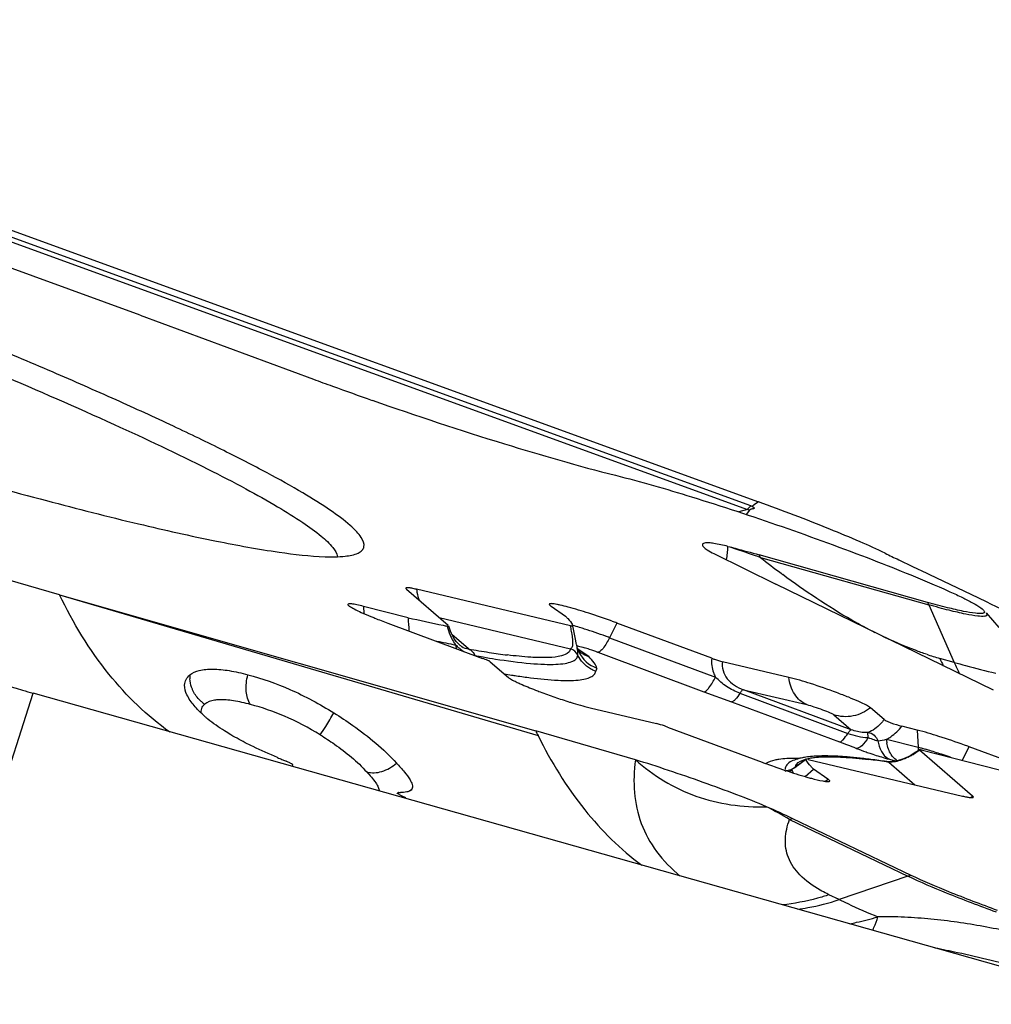
# Model space of a CAD drawing. Units: millimetres. Extents: x 0 to 594, y 0 to 420.
# Drawn here: x 143 to 147, y 117 to 121 of the extents above; entities that cross this region are included whole.
import ezdxf

# ---------------------------------------------------------------- set-up
doc = ezdxf.new("R2010")
doc.units = ezdxf.units.MM
doc.header["$LTSCALE"] = 32.67
doc.layers.add('607065213-000_CL', color=7, linetype='CONTINUOUS')

msp = doc.modelspace()

# ---------------------------------------------------------------- linework, layer by layer
at = {"layer": '607065213-000_CL', "color": 7, "linetype": 'CONTINUOUS'}
for p, q in [((141.198, 120.8506), (146.3087, 118.994)), ((143.9278, 119.7122), (141.7707, 120.5014)), ((143.9278, 119.7122), (144.5951, 119.4661)), ((146.2749, 118.9617), (146.2617, 118.9456)), ((143.6172, 118.636), (143.0356, 118.8044)), ((146.1364, 118.7949), (146.3755, 118.6765)), ((146.9604, 118.6069), (146.312, 118.7899)), ((146.849, 118.7708), (146.9023, 118.7454)), ((146.9023, 118.7454), (146.9567, 118.7195)), ((146.9567, 118.7195), (146.9673, 118.7145)), ((146.9673, 118.7145), (147.1266, 118.6382)), ((147.2146, 118.2683), (146.3755, 118.6765)), ((144.953, 118.6573), (145.1134, 118.5187)), ((145.5847, 118.517), (144.992, 118.6573)), ((147.1266, 118.6382), (147.1856, 118.61)), ((143.6172, 118.636), (145.4511, 118.1116)), ((147.1856, 118.61), (147.1883, 118.6087)), ((147.1883, 118.6087), (147.2026, 118.6018)), ((147.2026, 118.6018), (147.2457, 118.5812)), ((144.9594, 118.5478), (144.7878, 118.5915)), ((145.5104, 118.5918), (145.5662, 118.5534)), ((147.1855, 118.5661), (147.2346, 118.5097)), ((144.8812, 118.5271), (145.2465, 118.3913)), ((146.1287, 118.3916), (145.7635, 118.5274)), ((145.117, 118.5154), (145.1163, 118.5161)), ((145.1192, 118.5071), (145.117, 118.5154)), ((145.594, 118.5162), (145.594, 118.5163)), ((145.6031, 118.4713), (145.594, 118.5162)), ((145.6086, 118.4445), (145.6031, 118.4713)), ((145.1563, 118.4443), (145.1564, 118.4442)), ((145.6091, 118.4419), (145.6087, 118.4439)), ((145.6105, 118.4361), (145.6091, 118.4419)), ((145.612, 118.4309), (145.6105, 118.4361)), ((145.612, 118.4307), (145.6119, 118.4309)), ((145.6179, 118.4175), (145.618, 118.4173)), ((145.2762, 118.3781), (145.3462, 118.3175)), ((146.4257, 118.3179), (146.1703, 118.3784)), ((147.759, 117.0591), (143.5158, 118.2567)), ((145.661, 118.2005), (145.9165, 118.14)), ((146.7923, 118.1561), (146.7405, 118.2009)), ((145.835, 118.0004), (145.4511, 118.1116)), ((145.958, 118.1268), (146.3232, 117.991)), ((146.9201, 118.1153), (146.8613, 118.1303)), ((146.9208, 118.0334), (146.9168, 118.0308)), ((146.9288, 118.0389), (146.9208, 118.0334)), ((146.9287, 118.0384), (146.9293, 118.0377)), ((147.1337, 117.8611), (146.9293, 118.0377)), ((146.9407, 118.0371), (147.3736, 117.9269)), ((147.2802, 117.9913), (147.1199, 118.0509)), ((146.5004, 118.0018), (147.0947, 117.8611)), ((146.8036, 117.9936), (146.8017, 117.9939)), ((146.8955, 118.0176), (146.8859, 118.0125)), ((146.9052, 118.0232), (146.8955, 118.0176)), ((146.9153, 118.0298), (146.9052, 118.0232)), ((144.5157, 117.9787), (144.516, 117.9794)), ((146.4641, 117.9819), (146.4551, 117.9755)), ((146.4883, 117.9361), (146.5207, 117.9649)), ((146.5763, 117.9266), (146.5206, 117.965)), ((144.9712, 117.8842), (144.9703, 117.8834)), ((144.9205, 117.8736), (144.9161, 117.8699)), ((146.8968, 117.5556), (146.4408, 117.7738))]:
    msp.add_line(p, q, dxfattribs=at)
at = {"layer": '607065213-000_CL', "color": 9, "linetype": 'CONTINUOUS'}
for p, q in [((146.2793, 118.978), (141.1952, 120.825)), ((141.5041, 120.6947), (146.2661, 118.9646)), ((146.2912, 118.9815), (146.2874, 118.9787)), ((146.2927, 118.9826), (146.2912, 118.9815)), ((146.3053, 118.9916), (146.2927, 118.9826)), ((146.3087, 118.994), (146.3053, 118.9916)), ((146.2661, 118.9646), (146.2338, 118.955)), ((146.3167, 118.7802), (146.9651, 118.5972)), ((143.6172, 118.636), (145.4599, 118.0936)), ((144.7877, 118.5915), (144.7891, 118.564)), ((146.9651, 118.5972), (147.0625, 118.3757)), ((145.0794, 118.548), (145.585, 118.4284)), ((145.7634, 118.5274), (145.7353, 118.4709)), ((145.1923, 118.4276), (145.1285, 118.4828)), ((145.7353, 118.4709), (146.1434, 118.3192)), ((145.6551, 118.3983), (145.6133, 118.4271)), ((145.6904, 118.4145), (146.0985, 118.2628)), ((147.0625, 118.3757), (147.0071, 118.3913)), ((146.0985, 118.2628), (146.2053, 118.2237)), ((146.251, 118.2707), (146.4946, 118.213)), ((146.6663, 118.1163), (146.251, 118.2707)), ((143.3603, 117.7722), (143.5158, 118.2568)), ((146.2053, 118.2237), (146.6207, 118.0693)), ((146.2375, 118.2569), (146.6529, 118.1025)), ((146.5995, 118.174), (146.6663, 118.1163)), ((146.9201, 118.1153), (146.9235, 118.0487)), ((146.802, 118.0796), (146.9235, 118.0487)), ((147.0935, 117.9982), (147.1199, 118.0509)), ((146.8309, 117.998), (146.8352, 117.9969)), ((146.8352, 117.9969), (146.8391, 117.9959)), ((146.9169, 118.0307), (146.9167, 118.0302)), ((146.9167, 118.0302), (146.9168, 118.0295)), ((146.8109, 117.9914), (146.9115, 117.9045)), ((146.5662, 117.9175), (146.5763, 117.9266)), ((146.4287, 117.7702), (146.8847, 117.552)), ((146.8847, 117.552), (146.6193, 117.4623)), ((146.6193, 117.4623), (146.5803, 117.481))]:
    msp.add_line(p, q, dxfattribs=at)
at = {"layer": '607065213-000_CL', "color": 7, "linetype": 'CONTINUOUS'}
for points in [[(145.1312, 118.4771), (145.1267, 118.4864), (145.1227, 118.4965), (145.1192, 118.5071)], [(145.1563, 118.4443), (145.1509, 118.4494), (145.1459, 118.4549), (145.1409, 118.4613), (145.136, 118.4688), (145.1312, 118.4771)], [(146.4912, 118.0029), (146.4846, 117.9976), (146.474, 117.9893), (146.4641, 117.9819)], [(146.8859, 118.0125), (146.8766, 118.0082), (146.8677, 118.0044), (146.8591, 118.0013), (146.851, 117.9988), (146.8434, 117.9968), (146.8363, 117.9953), (146.8297, 117.9942), (146.8235, 117.9935), (146.8178, 117.9931), (146.8126, 117.993), (146.8079, 117.9932), (146.8036, 117.9936)], [(146.4551, 117.9755), (146.4475, 117.9703), (146.4411, 117.9662), (146.4359, 117.9631), (146.432, 117.9609), (146.4293, 117.9595), (146.4286, 117.9592)]]:
    msp.add_lwpolyline(points, dxfattribs=at)
for centre, radius, start, end in [((149.8158, 133.6274), 15.0929, 249.76315, 250.05833), ((148.9428, 131.2194), 12.5316, 250.05556, 250.80044), ((146.7963, 118.2667), 0.8752, 125.551, 125.8247), ((150.7624, 126.9389), 9.0572, 244.03443, 244.40038), ((146.4325, 125.0622), 6.6788, 257.25771, 258.44501), ((144.8828, 116.1581), 2.5276, 69.6101, 70.037), ((146.2243, 124.052), 5.6475, 258.4619, 258.6261), ((145.5376, 118.4921), 0.0613, 23.2336, 26.992), ((145.3199, 118.3825), 0.2952, 10.5629, 11.61), ((145.6896, 118.5053), 0.1123, 229.1372, 231.3239), ((145.69, 118.5059), 0.113, 231.3307, 235.4849), ((145.6907, 118.5068), 0.1142, 235.4818, 238.1775), ((145.691, 118.5074), 0.1148, 238.1793, 244.9576), ((145.6905, 118.5062), 0.1136, 244.951, 251.8181), ((144.8958, 123.1426), 5.0769, 253.7412, 254.2274), ((146.1498, 120.0716), 1.9335, 248.7735, 249.3414), ((146.2496, 120.337), 2.217, 249.3466, 250.9091), ((146.2448, 120.3197), 2.1991, 250.8814, 252.4432), ((149.6101, 120.1283), 4.6221, 205.8682, 206.1171), ((146.2385, 115.6796), 2.5298, 69.6107, 70.038), ((145.4663, 120.4249), 2.6182, 247.3223, 247.7243), ((145.4878, 120.4773), 2.6749, 247.7239, 248.0251), ((144.4171, 117.8239), 0.1865, 66.4127, 68.0195), ((146.5116, 116.2738), 1.7434, 84.2121, 85.8534), ((146.4551, 115.7274), 2.2926, 82.8088, 84.1858), ((146.3784, 115.1268), 2.8981, 81.6006, 82.7891), ((147.2039, 120.3603), 2.5276, 249.6101, 250.037), ((146.9783, 119.6357), 1.7688, 252.7783, 254.137), ((144.9223, 118.1251), 0.2509, 270.1722, 271.9151), ((145.0502, 114.8698), 3.2198, 64.4132, 66.3867)]:
    msp.add_arc(centre, radius, start, end, dxfattribs=at)
at = {"layer": '607065213-000_CL', "color": 9, "linetype": 'CONTINUOUS'}
for centre, radius, start, end in [((145.8586, 117.7459), 1.2851, 71.0996, 71.5111), ((145.6354, 117.2054), 1.886, 69.8837, 70.0347), ((146.1896, 118.7244), 0.1388, 23.6997, 28.1662), ((148.4057, 121.3948), 3.3466, 231.3763, 233.0906), ((148.2933, 121.2466), 3.1606, 233.1054, 233.2597), ((146.8381, 118.5414), 0.1388, 23.6997, 28.1662), ((147.1763, 118.5802), 0.027, 280.3242, 282.9194), ((145.0092, 118.3874), 0.5899, 11.6504, 12.683), ((145.2118, 117.1814), 1.39, 72.9137, 74.0832), ((145.0974, 116.8051), 1.7833, 72.3216, 72.9508), ((144.9848, 116.4543), 2.1517, 70.0092, 72.3022), ((146.36, 124.6067), 6.2828, 258.09986, 258.30002), ((146.2604, 124.1243), 5.7902, 258.29756, 258.68048), ((145.2838, 118.5435), 0.1734, 212.5807, 215.3645), ((144.9936, 116.4755), 2.1288, 69.6097, 70.0358), ((146.1712, 123.6798), 5.3369, 258.683, 258.8851), ((145.2677, 118.4582), 0.1262, 186.8903, 193.3484), ((145.2458, 118.5376), 0.1394, 235.2194, 238.8466), ((145.7877, 121.7199), 3.3456, 259.749, 261.1289), ((145.6365, 120.7355), 2.3497, 261.0713, 262.8081), ((145.7272, 118.4673), 0.1208, 197.6053, 201.171), ((145.729, 118.468), 0.1227, 201.167, 204.2814), ((145.7258, 118.4664), 0.1192, 204.2248, 251.0108), ((145.4152, 117.6981), 0.7672, 72.3156, 73.0983), ((145.382, 117.5936), 0.8768, 71.6154, 72.3216), ((145.3558, 117.5141), 0.9605, 69.6122, 71.6272), ((145.896, 122.1762), 3.8347, 259.7976, 260.2784), ((145.8098, 121.6723), 3.3235, 260.2762, 261.1188), ((147.3213, 119.5025), 1.1547, 251.5897, 254.2136), ((147.651, 118.6744), 0.7033, 203.7307, 206.3385), ((147.7007, 118.656), 0.697, 203.7105, 207.7122), ((144.2335, 118.3204), 0.1145, 176.5437, 183.8051), ((145.8494, 121.4828), 3.1937, 260.6526, 261.1437), ((144.2432, 118.3169), 0.1219, 230.1779, 236.9473), ((143.3989, 109.447), 9.2045, 69.07992, 69.51161), ((146.8948, 118.5163), 0.4601, 249.1844, 252.1433), ((146.8621, 118.4133), 0.352, 252.0783, 253.8023), ((146.828, 118.2962), 0.23, 253.8212, 255.1263), ((146.7468, 118.301), 0.2281, 275.5569, 284.0018), ((146.941, 118.0868), 0.1392, 182.9504, 188.4225), ((147.2354, 119.4919), 1.5481, 249.1941, 250.6728), ((146.8019, 118.2158), 0.2189, 301.6717, 305.5824), ((147.065, 118.0559), 0.1416, 182.9331, 188.2845), ((146.7141, 117.2273), 0.8477, 74.7392, 75.6957), ((146.6414, 116.9599), 1.1248, 73.9596, 74.749), ((146.5693, 116.7086), 1.3863, 73.2763, 73.9655), ((146.4474, 116.3053), 1.8076, 71.5036, 73.2554), ((146.4292, 115.4334), 2.5863, 81.7336, 83.2489), ((147.0224, 118.7882), 0.8129, 253.8431, 255.099), ((146.8366, 118.0541), 0.0565, 239.5724, 245.6912), ((148.2759, 123.5213), 5.7092, 255.1567, 255.3392), ((146.8867, 118.0646), 0.08, 233.3735, 237.9828), ((146.7683, 118.2435), 0.2605, 296.5982, 298.9679), ((146.7616, 118.2557), 0.2744, 298.9585, 302.2993), ((146.7628, 118.2538), 0.2721, 302.2893, 304.469), ((146.3204, 115.9181), 2.2151, 70.7029, 71.565), ((146.3613, 118.049), 0.1148, 306.8907, 310.7861), ((146.3324, 118.1637), 0.2267, 295.7757, 297.2462), ((146.1103, 118.4586), 0.5942, 305.8897, 306.6154), ((146.3503, 114.8686), 3.1566, 81.6105, 81.7898), ((144.9046, 117.9653), 0.1049, 306.8337, 309.3692), ((147.0379, 117.9786), 0.1516, 305.5092, 309.2118), ((145.6853, 116.5493), 1.4294, 58.6658, 62.743), ((146.482, 117.6125), 0.1665, 104.3234, 108.6821), ((146.938, 117.3943), 0.1665, 104.3234, 108.6822)]:
    msp.add_arc(centre, radius, start, end, dxfattribs=at)
at = {"layer": '607065213-000_CL', "color": 7, "linetype": 'CONTINUOUS'}
for points, knots in [([(144.7673, 118.7968), (144.7729, 118.7995), (144.7828, 118.8055), (144.7947, 118.8277), (144.7816, 118.8555), (144.7607, 118.8807), (144.7221, 118.9173), (144.6531, 118.9677), (144.546, 119.0345), (144.4086, 119.1108), (144.2422, 119.1961), (144.048, 119.2896), (143.8278, 119.3904), (143.5836, 119.4976), (143.3174, 119.6103), (142.9264, 119.7704), (142.4018, 119.9758), (141.9706, 120.1362), (141.7473, 120.2173)], [0, 0, 0, 0, 0.005455, 0.009938, 0.020822, 0.029056, 0.039484, 0.067242, 0.104307, 0.150528, 0.205572, 0.269005, 0.340289, 0.418816, 0.503908, 0.594814, 0.790833, 1, 1, 1, 1]), ([(141.708, 120.1397), (141.9088, 120.0667), (142.2984, 119.9221), (142.8575, 119.7046), (143.364, 119.497), (143.8028, 119.3057), (144.1191, 119.1567), (144.3279, 119.0486), (144.4502, 118.9803), (144.5474, 118.9201), (144.6196, 118.8679), (144.6661, 118.8255), (144.686, 118.7956), (144.6879, 118.7826)], [0, 0, 0, 0, 0.194617, 0.378563, 0.546397, 0.693183, 0.814643, 0.864768, 0.907358, 0.942156, 0.969036, 0.988075, 1, 1, 1, 1]), ([(141.7633, 119.5437), (142.0831, 119.4379), (142.5497, 119.2893), (143.1524, 119.1117), (143.5506, 119.0016), (143.9023, 118.9122), (144.2007, 118.8451), (144.4402, 118.8014), (144.5805, 118.7849), (144.6398, 118.7828)], [0, 0, 0, 0, 0.339058, 0.492933, 0.632429, 0.754925, 0.858155, 0.94028, 1, 1, 1, 1]), ([(144.8217, 119.3849), (144.9904, 119.3261), (145.3006, 119.2237), (145.6144, 119.1322), (145.7579, 119.0963)], [0, 0, 0, 0, 0.54713, 1, 1, 1, 1]), ([(145.7579, 119.0963), (145.8564, 119.0717), (146.0716, 119.009), (146.4021, 118.9), (146.7322, 118.7793), (146.9443, 118.6933), (147.0402, 118.6506)], [0, 0, 0, 0, 0.224067, 0.494767, 0.768198, 1, 1, 1, 1]), ([(146.7969, 118.796), (146.7651, 118.8115), (146.6942, 118.8431), (146.5321, 118.9107), (146.4009, 118.9605), (146.3087, 118.994)], [0, 0, 0, 0, 0.201421, 0.441523, 1, 1, 1, 1]), ([(146.284, 118.9763), (146.2859, 118.9755), (146.2886, 118.9742), (146.2913, 118.9722), (146.2926, 118.971), (146.293, 118.9696), (146.2916, 118.9683), (146.2889, 118.9675), (146.2853, 118.9665), (146.2802, 118.9653), (146.2765, 118.9635), (146.2749, 118.9617)], [0, 0, 0, 0, 0.203168, 0.276753, 0.329579, 0.364197, 0.398412, 0.499235, 0.627444, 0.76455, 1, 1, 1, 1]), ([(146.1912, 118.8226), (146.1731, 118.8271), (146.149, 118.8325), (146.1202, 118.836), (146.1069, 118.8362), (146.0982, 118.8351), (146.0922, 118.8316), (146.0931, 118.8249), (146.096, 118.822), (146.0977, 118.8201)], [0, 0, 0, 0, 0.49444, 0.655203, 0.770009, 0.845455, 0.891128, 0.932608, 1, 1, 1, 1]), ([(144.6398, 118.7828), (144.6657, 118.7819), (144.7085, 118.7821), (144.7519, 118.7895), (144.7673, 118.7968)], [0, 0, 0, 0, 0.601994, 1, 1, 1, 1]), ([(146.0977, 118.8201), (146.1017, 118.816), (146.1143, 118.8068), (146.1277, 118.7992), (146.1364, 118.7949)], [0, 0, 0, 0, 0.371072, 1, 1, 1, 1]), ([(146.1853, 118.7706), (146.1859, 118.7728), (146.1881, 118.7832), (146.1892, 118.7938), (146.1899, 118.8021)], [0, 0, 0, 0, 0.211525, 1, 1, 1, 1]), ([(146.1899, 118.8021), (146.19, 118.8037), (146.1906, 118.8105), (146.1909, 118.8174), (146.1912, 118.8226)], [0, 0, 0, 0, 0.236579, 1, 1, 1, 1]), ([(146.1912, 118.8226), (146.2006, 118.8202), (146.241, 118.8097), (146.2812, 118.7986), (146.312, 118.7899)], [0, 0, 0, 0, 0.233716, 1, 1, 1, 1]), ([(144.992, 118.6573), (144.9859, 118.6587), (144.9754, 118.661), (144.9633, 118.6631), (144.956, 118.6633), (144.9526, 118.6635), (144.95, 118.6618), (144.9502, 118.6608)], [0, 0, 0, 0, 0.43388, 0.745943, 0.853305, 0.928474, 1, 1, 1, 1]), ([(144.9502, 118.6608), (144.9503, 118.6605), (144.9509, 118.6591), (144.952, 118.6581), (144.953, 118.6573)], [0, 0, 0, 0, 0.177228, 1, 1, 1, 1]), ([(147.0402, 118.6506), (147.0567, 118.6432), (147.0863, 118.6296), (147.1254, 118.6101), (147.1538, 118.5938), (147.1688, 118.5835), (147.1739, 118.5784)], [0, 0, 0, 0, 0.35459, 0.643321, 0.859522, 1, 1, 1, 1]), ([(144.7878, 118.5915), (144.7791, 118.5937), (144.7639, 118.5972), (144.7467, 118.6007), (144.7361, 118.6014), (144.7313, 118.6018), (144.7271, 118.6), (144.7274, 118.5986)], [0, 0, 0, 0, 0.430885, 0.745306, 0.854401, 0.931131, 1, 1, 1, 1]), ([(145.7458, 118.5339), (145.7159, 118.5447), (145.6595, 118.5641), (145.5923, 118.5845), (145.5509, 118.5951), (145.5327, 118.5989), (145.5224, 118.6008), (145.5138, 118.6016), (145.5084, 118.6022), (145.503, 118.6006), (145.5033, 118.5989)], [0, 0, 0, 0, 0.376704, 0.705446, 0.831903, 0.882817, 0.924759, 0.957263, 0.980192, 1, 1, 1, 1]), ([(147.1715, 118.5644), (147.1626, 118.5627), (147.1379, 118.5652), (147.0932, 118.5728), (147.0318, 118.5874), (146.9858, 118.5997), (146.9604, 118.6069)], [0, 0, 0, 0, 0.12497, 0.338167, 0.633565, 1, 1, 1, 1]), ([(144.7274, 118.5986), (144.7276, 118.5975), (144.7299, 118.5949), (144.7377, 118.589), (144.7547, 118.5798), (144.7819, 118.5669), (144.8035, 118.5577), (144.8157, 118.5527)], [0, 0, 0, 0, 0.034444, 0.09509, 0.299159, 0.605931, 1, 1, 1, 1]), ([(145.5033, 118.5989), (145.5035, 118.5977), (145.506, 118.595), (145.5086, 118.593), (145.5104, 118.5918)], [0, 0, 0, 0, 0.35874, 1, 1, 1, 1]), ([(147.1768, 118.5662), (147.1765, 118.566), (147.1748, 118.5651), (147.1729, 118.5646), (147.1715, 118.5644)], [0, 0, 0, 0, 0.209407, 1, 1, 1, 1]), ([(147.1739, 118.5784), (147.1751, 118.5772), (147.1771, 118.575), (147.1792, 118.5715), (147.1791, 118.5681), (147.1776, 118.5667), (147.1768, 118.5662)], [0, 0, 0, 0, 0.358797, 0.614368, 0.802386, 1, 1, 1, 1]), ([(144.8157, 118.5527), (144.8208, 118.5506), (144.8425, 118.5417), (144.8644, 118.5333), (144.8812, 118.5271)], [0, 0, 0, 0, 0.235438, 1, 1, 1, 1]), ([(145.5662, 118.5534), (145.5691, 118.5504), (145.5789, 118.5402), (145.5878, 118.5289), (145.5923, 118.52)], [0, 0, 0, 0, 0.293967, 1, 1, 1, 1]), ([(145.1106, 118.5155), (145.1122, 118.5152), (145.1135, 118.5147), (145.1171, 118.5149), (145.117, 118.5154)], [0, 0, 0, 0, 0.754502, 1, 1, 1, 1]), ([(145.5847, 118.517), (145.5871, 118.5164), (145.5888, 118.5159), (145.5942, 118.5155), (145.594, 118.5162)], [0, 0, 0, 0, 0.760276, 1, 1, 1, 1]), ([(142.952, 118.4409), (142.997, 118.4248), (143.1697, 118.3633), (143.3442, 118.3066), (143.4744, 118.2687)], [0, 0, 0, 0, 0.260789, 1, 1, 1, 1]), ([(145.6136, 118.4029), (145.6141, 118.4064), (145.6131, 118.4178), (145.6116, 118.429), (145.6101, 118.4367)], [0, 0, 0, 0, 0.313592, 1, 1, 1, 1]), ([(145.6119, 118.4309), (145.6125, 118.4291), (145.6142, 118.4245), (145.6163, 118.42), (145.6179, 118.4175)], [0, 0, 0, 0, 0.396649, 1, 1, 1, 1]), ([(145.2762, 118.3781), (145.2733, 118.3805), (145.263, 118.3846), (145.2531, 118.3888), (145.2465, 118.3913)], [0, 0, 0, 0, 0.350633, 1, 1, 1, 1]), ([(146.1287, 118.3916), (146.1325, 118.3902), (146.1462, 118.3853), (146.16, 118.3808), (146.1703, 118.3784)], [0, 0, 0, 0, 0.276901, 1, 1, 1, 1]), ([(144.1191, 118.3273), (144.1294, 118.3357), (144.1587, 118.348), (144.211, 118.3517), (144.2741, 118.3449), (144.319, 118.3345), (144.3427, 118.3282)], [0, 0, 0, 0, 0.17368, 0.400107, 0.679275, 1, 1, 1, 1]), ([(144.0991, 118.2882), (144.0993, 118.2957), (144.1031, 118.3108), (144.1133, 118.3225), (144.1191, 118.3273)], [0, 0, 0, 0, 0.496199, 1, 1, 1, 1]), ([(144.3427, 118.3282), (144.3978, 118.3134), (144.5126, 118.2731), (144.6197, 118.2152), (144.6741, 118.1812)], [0, 0, 0, 0, 0.470208, 1, 1, 1, 1]), ([(145.3462, 118.3175), (145.3496, 118.3147), (145.3595, 118.3088), (145.3697, 118.3036), (145.3761, 118.3006)], [0, 0, 0, 0, 0.383513, 1, 1, 1, 1]), ([(145.3761, 118.3006), (145.3811, 118.2982), (145.4053, 118.287), (145.4301, 118.277), (145.4498, 118.2693)], [0, 0, 0, 0, 0.20878, 1, 1, 1, 1]), ([(146.7405, 118.2009), (146.7357, 118.205), (146.7207, 118.2131), (146.6927, 118.2264), (146.6543, 118.2424), (146.5923, 118.2663), (146.5156, 118.2927), (146.4538, 118.3112), (146.4257, 118.3179)], [0, 0, 0, 0, 0.055713, 0.150517, 0.277313, 0.426172, 0.742049, 1, 1, 1, 1]), ([(144.1356, 118.2094), (144.1249, 118.2222), (144.1076, 118.2462), (144.0987, 118.2755), (144.0991, 118.2882)], [0, 0, 0, 0, 0.568008, 1, 1, 1, 1]), ([(145.5814, 118.2231), (145.5859, 118.2217), (145.6029, 118.2164), (145.6199, 118.2114), (145.6325, 118.2079)], [0, 0, 0, 0, 0.266311, 1, 1, 1, 1]), ([(144.1886, 118.1574), (144.1854, 118.16), (144.1733, 118.1702), (144.1618, 118.181), (144.1537, 118.1893)], [0, 0, 0, 0, 0.26352, 1, 1, 1, 1]), ([(145.6325, 118.2079), (145.6351, 118.2072), (145.6445, 118.2046), (145.6541, 118.2022), (145.661, 118.2005)], [0, 0, 0, 0, 0.270752, 1, 1, 1, 1]), ([(144.2773, 118.0966), (144.269, 118.1015), (144.2383, 118.1201), (144.2088, 118.1407), (144.1886, 118.1574)], [0, 0, 0, 0, 0.268591, 1, 1, 1, 1]), ([(144.6741, 118.1812), (144.6989, 118.1657), (144.7847, 118.1088), (144.8647, 118.0424), (144.9149, 117.9883)], [0, 0, 0, 0, 0.283154, 1, 1, 1, 1]), ([(146.7923, 118.1561), (146.7947, 118.154), (146.8035, 118.1495), (146.8262, 118.1403), (146.8469, 118.1339), (146.8613, 118.1303)], [0, 0, 0, 0, 0.12624, 0.396075, 1, 1, 1, 1]), ([(145.958, 118.1268), (145.9542, 118.1282), (145.9405, 118.1331), (145.9267, 118.1376), (145.9165, 118.14)], [0, 0, 0, 0, 0.276901, 1, 1, 1, 1]), ([(147.1022, 118.0574), (147.0697, 118.0692), (147.0094, 118.0898), (146.9484, 118.1081), (146.9201, 118.1153)], [0, 0, 0, 0, 0.542382, 1, 1, 1, 1]), ([(144.3623, 118.0514), (144.3549, 118.055), (144.3262, 118.0693), (144.2979, 118.0845), (144.2773, 118.0966)], [0, 0, 0, 0, 0.255548, 1, 1, 1, 1]), ([(146.9288, 118.0389), (146.9287, 118.0388), (146.9286, 118.0387), (146.9287, 118.0385), (146.9287, 118.0384)], [0, 0, 0, 0, 0.456182, 1, 1, 1, 1]), ([(146.9407, 118.0371), (146.938, 118.0378), (146.9344, 118.0382), (146.9298, 118.0396), (146.9288, 118.0389)], [0, 0, 0, 0, 0.692456, 1, 1, 1, 1]), ([(144.5077, 117.9866), (144.5066, 117.9873), (144.5014, 117.9903), (144.496, 117.9929), (144.4917, 117.9947)], [0, 0, 0, 0, 0.222628, 1, 1, 1, 1]), ([(145.835, 118.0004), (145.9024, 117.9401), (146.0628, 117.8429), (146.2483, 117.8169), (146.34, 117.82)], [0, 0, 0, 0, 0.496411, 1, 1, 1, 1]), ([(146.34, 117.82), (146.3023, 117.8364), (146.2209, 117.8681), (146.0948, 117.9145), (145.9646, 117.9592), (145.8777, 117.988), (145.835, 118.0004)], [0, 0, 0, 0, 0.229731, 0.488341, 0.75132, 1, 1, 1, 1]), ([(146.4858, 118.0098), (146.4835, 118.0094), (146.4744, 118.0078), (146.4654, 118.0056), (146.4589, 118.0037)], [0, 0, 0, 0, 0.25885, 1, 1, 1, 1]), ([(146.5168, 118.0136), (146.5142, 118.0134), (146.5038, 118.0125), (146.4935, 118.0111), (146.4858, 118.0098)], [0, 0, 0, 0, 0.258689, 1, 1, 1, 1]), ([(146.4912, 118.0029), (146.4911, 118.0028), (146.491, 118.0027), (146.4911, 118.0025), (146.4912, 118.0024)], [0, 0, 0, 0, 0.456506, 1, 1, 1, 1]), ([(146.5206, 117.965), (146.5174, 117.9683), (146.5065, 117.9798), (146.4966, 117.9925), (146.4912, 118.0024)], [0, 0, 0, 0, 0.289395, 1, 1, 1, 1]), ([(146.5523, 118.0153), (146.5492, 118.0153), (146.5374, 118.015), (146.5256, 118.0143), (146.5168, 118.0136)], [0, 0, 0, 0, 0.259181, 1, 1, 1, 1]), ([(146.6376, 118.0126), (146.63, 118.0131), (146.6015, 118.0149), (146.5731, 118.0157), (146.5523, 118.0153)], [0, 0, 0, 0, 0.270571, 1, 1, 1, 1]), ([(144.516, 117.9794), (144.5159, 117.9806), (144.5126, 117.9833), (144.5098, 117.9853), (144.5077, 117.9866)], [0, 0, 0, 0, 0.33089, 1, 1, 1, 1]), ([(144.9149, 117.9883), (144.9254, 117.9769), (144.9439, 117.9562), (144.9637, 117.9301), (144.9733, 117.9117), (144.9767, 117.9007), (144.9763, 117.8911), (144.9731, 117.886), (144.9712, 117.8842)], [0, 0, 0, 0, 0.370742, 0.664016, 0.776247, 0.86516, 0.935726, 1, 1, 1, 1]), ([(146.3409, 117.9845), (146.3505, 117.9811), (146.3881, 117.9676), (146.4261, 117.955), (146.4546, 117.9462)], [0, 0, 0, 0, 0.254233, 1, 1, 1, 1]), ([(146.4948, 117.9343), (146.5008, 117.9326), (146.5212, 117.9269), (146.5418, 117.9218), (146.5564, 117.9191)], [0, 0, 0, 0, 0.296349, 1, 1, 1, 1]), ([(146.5564, 117.9191), (146.5612, 117.9182), (146.569, 117.917), (146.577, 117.9164), (146.58, 117.9169)], [0, 0, 0, 0, 0.617088, 1, 1, 1, 1]), ([(146.5829, 117.9179), (146.5833, 117.9182), (146.5839, 117.9201), (146.5807, 117.9233), (146.5782, 117.9253), (146.5763, 117.9266)], [0, 0, 0, 0, 0.129566, 0.436114, 1, 1, 1, 1]), ([(144.9703, 117.8834), (144.9658, 117.8797), (144.952, 117.8757), (144.9386, 117.8746), (144.9307, 117.8743)], [0, 0, 0, 0, 0.427244, 1, 1, 1, 1]), ([(144.9205, 117.8736), (144.9198, 117.873), (144.9215, 117.8702), (144.924, 117.8683), (144.9333, 117.862), (144.9422, 117.8581), (144.95, 117.8551)], [0, 0, 0, 0, 0.083906, 0.175383, 0.299732, 1, 1, 1, 1]), ([(147.0947, 117.8611), (147.1, 117.8599), (147.1094, 117.8578), (147.1219, 117.8556), (147.1301, 117.8549), (147.1348, 117.8552), (147.136, 117.8561)], [0, 0, 0, 0, 0.391004, 0.691305, 0.893777, 1, 1, 1, 1]), ([(147.136, 117.8561), (147.1362, 117.8563), (147.1374, 117.8582), (147.135, 117.86), (147.1337, 117.8611)], [0, 0, 0, 0, 0.171983, 1, 1, 1, 1]), ([(147.2297, 117.4205), (147.1668, 117.4434), (147.0549, 117.486), (146.9445, 117.5328), (146.8968, 117.5556)], [0, 0, 0, 0, 0.558559, 1, 1, 1, 1]), ([(146.6602, 117.3692), (146.6691, 117.3709), (146.7056, 117.3787), (146.7418, 117.388), (146.7689, 117.3956)], [0, 0, 0, 0, 0.243526, 1, 1, 1, 1])]:
    msp.add_open_spline(points, degree=3, knots=knots, dxfattribs=at)
at = {"layer": '607065213-000_CL', "color": 9, "linetype": 'CONTINUOUS'}
for points, knots in [([(146.2661, 118.9646), (146.2673, 118.9661), (146.2713, 118.9709), (146.2758, 118.9754), (146.2793, 118.978)], [0, 0, 0, 0, 0.296903, 1, 1, 1, 1]), ([(146.1912, 118.8226), (146.2009, 118.8195), (146.2429, 118.8058), (146.2847, 118.7914), (146.3167, 118.7802)], [0, 0, 0, 0, 0.231446, 1, 1, 1, 1]), ([(146.7587, 118.49), (146.7283, 118.5052), (146.6047, 118.5717), (146.4878, 118.6502), (146.4027, 118.7138)], [0, 0, 0, 0, 0.242516, 1, 1, 1, 1]), ([(144.992, 118.6573), (144.9924, 118.6535), (144.9946, 118.6387), (144.9988, 118.6242), (145.0031, 118.6139)], [0, 0, 0, 0, 0.255484, 1, 1, 1, 1]), ([(144.0421, 118.1073), (143.9539, 118.1695), (143.7883, 118.3311), (143.6694, 118.5279), (143.6172, 118.636)], [0, 0, 0, 0, 0.473468, 1, 1, 1, 1]), ([(147.1812, 118.5536), (147.1721, 118.552), (147.1468, 118.5544), (147.101, 118.5622), (147.0382, 118.5772), (146.9911, 118.5899), (146.9651, 118.5972)], [0, 0, 0, 0, 0.124965, 0.33816, 0.633561, 1, 1, 1, 1]), ([(147.1855, 118.5661), (147.1874, 118.5639), (147.1917, 118.5577), (147.1849, 118.5545), (147.1823, 118.5539)], [0, 0, 0, 0, 0.520422, 1, 1, 1, 1]), ([(145.5921, 118.4776), (145.5918, 118.4798), (145.5903, 118.4895), (145.5885, 118.4991), (145.587, 118.5066)], [0, 0, 0, 0, 0.225396, 1, 1, 1, 1]), ([(145.1216, 118.4811), (145.1228, 118.4783), (145.1274, 118.4676), (145.133, 118.4573), (145.1376, 118.4501)], [0, 0, 0, 0, 0.26162, 1, 1, 1, 1]), ([(145.585, 118.4284), (145.5885, 118.4293), (145.593, 118.4361), (145.5944, 118.4478), (145.5943, 118.4562), (145.5939, 118.4612)], [0, 0, 0, 0, 0.302755, 0.575261, 1, 1, 1, 1]), ([(145.5939, 118.4612), (145.5938, 118.4625), (145.5934, 118.4679), (145.5927, 118.4734), (145.5921, 118.4776)], [0, 0, 0, 0, 0.223558, 1, 1, 1, 1]), ([(145.7353, 118.4709), (145.7281, 118.4565), (145.7175, 118.4375), (145.7014, 118.4193), (145.6936, 118.4145), (145.6903, 118.4145)], [0, 0, 0, 0, 0.655566, 0.868801, 1, 1, 1, 1]), ([(146.9566, 118.4069), (146.942, 118.4117), (146.8814, 118.4332), (146.8225, 118.4588), (146.7786, 118.4801)], [0, 0, 0, 0, 0.240273, 1, 1, 1, 1]), ([(145.1424, 118.4431), (145.1443, 118.4412), (145.1519, 118.4341), (145.16, 118.4275), (145.1663, 118.4231)], [0, 0, 0, 0, 0.266184, 1, 1, 1, 1]), ([(145.1564, 118.4442), (145.1594, 118.4416), (145.17, 118.4336), (145.1831, 118.4287), (145.1923, 118.4276)], [0, 0, 0, 0, 0.299353, 1, 1, 1, 1]), ([(145.1923, 118.4276), (145.195, 118.4266), (145.2055, 118.4208), (145.2135, 118.4106), (145.2168, 118.4022)], [0, 0, 0, 0, 0.242536, 1, 1, 1, 1]), ([(145.578, 118.4148), (145.5706, 118.4074), (145.544, 118.3975), (145.4946, 118.393), (145.4248, 118.395), (145.372, 118.4005), (145.3423, 118.4043)], [0, 0, 0, 0, 0.130468, 0.335886, 0.625165, 1, 1, 1, 1]), ([(145.6094, 118.44), (145.6115, 118.4395), (145.6211, 118.4372), (145.6307, 118.4344), (145.6383, 118.4321)], [0, 0, 0, 0, 0.208274, 1, 1, 1, 1]), ([(145.2967, 118.3887), (145.3412, 118.3818), (145.4036, 118.3733), (145.4813, 118.3681), (145.5259, 118.3679), (145.5614, 118.3708), (145.588, 118.3771), (145.6067, 118.3869), (145.6128, 118.3978), (145.6136, 118.4029)], [0, 0, 0, 0, 0.408858, 0.571563, 0.706325, 0.813618, 0.8948, 0.953628, 1, 1, 1, 1]), ([(145.6822, 118.3417), (145.675, 118.3442), (145.6469, 118.3576), (145.6238, 118.3818), (145.6136, 118.4029)], [0, 0, 0, 0, 0.245565, 1, 1, 1, 1]), ([(145.687, 118.3537), (145.6847, 118.3611), (145.6751, 118.3773), (145.6627, 118.3908), (145.6551, 118.3983)], [0, 0, 0, 0, 0.422074, 1, 1, 1, 1]), ([(146.1287, 118.3916), (146.1271, 118.3731), (146.1302, 118.3474), (146.1404, 118.3247), (146.1434, 118.3192)], [0, 0, 0, 0, 0.746844, 1, 1, 1, 1]), ([(146.1703, 118.3784), (146.1687, 118.3672), (146.17, 118.3434), (146.1869, 118.3109), (146.2156, 118.2862), (146.2388, 118.2751), (146.251, 118.2707)], [0, 0, 0, 0, 0.232902, 0.47538, 0.732865, 1, 1, 1, 1]), ([(147.0625, 118.3757), (147.0771, 118.3716), (147.1302, 118.3569), (147.1835, 118.3431), (147.2224, 118.334)], [0, 0, 0, 0, 0.275024, 1, 1, 1, 1]), ([(145.4308, 118.3168), (145.4661, 118.3123), (145.5156, 118.3072), (145.5771, 118.3056), (145.6125, 118.3072), (145.6407, 118.3112), (145.662, 118.3179), (145.6768, 118.3276), (145.6816, 118.3372), (145.6822, 118.3417)], [0, 0, 0, 0, 0.403091, 0.563588, 0.696959, 0.803928, 0.886288, 0.948352, 1, 1, 1, 1]), ([(145.6823, 118.3417), (145.6826, 118.3438), (145.6847, 118.3474), (145.6877, 118.3516), (145.6871, 118.3537)], [0, 0, 0, 0, 0.491787, 1, 1, 1, 1]), ([(144.1298, 118.2698), (144.1282, 118.2732), (144.1229, 118.287), (144.1199, 118.3018), (144.1192, 118.3128)], [0, 0, 0, 0, 0.254995, 1, 1, 1, 1]), ([(144.3525, 118.2136), (144.3425, 118.2282), (144.3323, 118.2681), (144.337, 118.3075), (144.3427, 118.3282)], [0, 0, 0, 0, 0.452451, 1, 1, 1, 1]), ([(145.3577, 118.3271), (145.3641, 118.3261), (145.3884, 118.3224), (145.4128, 118.319), (145.4308, 118.3168)], [0, 0, 0, 0, 0.261686, 1, 1, 1, 1]), ([(146.0985, 118.2628), (146.1017, 118.2628), (146.1095, 118.2676), (146.1256, 118.2857), (146.1362, 118.3048), (146.1434, 118.3192)], [0, 0, 0, 0, 0.129263, 0.344324, 1, 1, 1, 1]), ([(146.2375, 118.2569), (146.2196, 118.2636), (146.1852, 118.2806), (146.1563, 118.3057), (146.1434, 118.3192)], [0, 0, 0, 0, 0.506593, 1, 1, 1, 1]), ([(146.4946, 118.213), (146.4759, 118.221), (146.4416, 118.252), (146.4283, 118.2951), (146.4257, 118.3179)], [0, 0, 0, 0, 0.470301, 1, 1, 1, 1]), ([(144.1652, 118.2233), (144.1615, 118.2264), (144.1472, 118.2397), (144.1358, 118.2563), (144.1298, 118.2698)], [0, 0, 0, 0, 0.246346, 1, 1, 1, 1]), ([(146.251, 118.2707), (146.2486, 118.2707), (146.2433, 118.2655), (146.2397, 118.2605), (146.2375, 118.2569)], [0, 0, 0, 0, 0.353733, 1, 1, 1, 1]), ([(144.2306, 118.2316), (144.2249, 118.2313), (144.2062, 118.2296), (144.1869, 118.2234), (144.1768, 118.2148)], [0, 0, 0, 0, 0.298744, 1, 1, 1, 1]), ([(144.3525, 118.2136), (144.3309, 118.2195), (144.2907, 118.2287), (144.2494, 118.2325), (144.2306, 118.2316)], [0, 0, 0, 0, 0.544265, 1, 1, 1, 1]), ([(146.2375, 118.2569), (146.2323, 118.2483), (146.2246, 118.2371), (146.2131, 118.2264), (146.2076, 118.2237), (146.2053, 118.2237)], [0, 0, 0, 0, 0.632918, 0.852418, 1, 1, 1, 1]), ([(144.1636, 118.1796), (144.1633, 118.1821), (144.1626, 118.1917), (144.1656, 118.2016), (144.1697, 118.2073)], [0, 0, 0, 0, 0.270222, 1, 1, 1, 1]), ([(144.6213, 118.0968), (144.5769, 118.1239), (144.4899, 118.1698), (144.397, 118.2018), (144.3525, 118.2136)], [0, 0, 0, 0, 0.53046, 1, 1, 1, 1]), ([(146.4946, 118.213), (146.504, 118.2108), (146.5246, 118.2046), (146.5545, 118.1943), (146.5785, 118.1849), (146.5929, 118.1781), (146.5979, 118.1754), (146.5995, 118.174)], [0, 0, 0, 0, 0.257965, 0.573796, 0.849455, 0.944268, 1, 1, 1, 1]), ([(146.7404, 118.2009), (146.7212, 118.1852), (146.6745, 118.163), (146.6228, 118.1663), (146.5995, 118.174)], [0, 0, 0, 0, 0.502869, 1, 1, 1, 1]), ([(144.6213, 118.0968), (144.6285, 118.1074), (144.6462, 118.1356), (144.6636, 118.1638), (144.6741, 118.1812)], [0, 0, 0, 0, 0.387299, 1, 1, 1, 1]), ([(146.7923, 118.1561), (146.7883, 118.1501), (146.7718, 118.129), (146.749, 118.1122), (146.7305, 118.1058)], [0, 0, 0, 0, 0.26901, 1, 1, 1, 1]), ([(146.6529, 118.1025), (146.6551, 118.106), (146.6586, 118.1111), (146.664, 118.1163), (146.6663, 118.1163)], [0, 0, 0, 0, 0.64224, 1, 1, 1, 1]), ([(146.7305, 118.1058), (146.7249, 118.1055), (146.7031, 118.1055), (146.6814, 118.1105), (146.6663, 118.1163)], [0, 0, 0, 0, 0.256087, 1, 1, 1, 1]), ([(146.802, 118.0796), (146.8076, 118.0825), (146.83, 118.0961), (146.8491, 118.1147), (146.8613, 118.1303)], [0, 0, 0, 0, 0.241559, 1, 1, 1, 1]), ([(144.6213, 118.0968), (144.6399, 118.0854), (144.704, 118.0436), (144.7636, 117.9943), (144.8005, 117.9538)], [0, 0, 0, 0, 0.284737, 1, 1, 1, 1]), ([(145.4599, 118.0936), (145.5099, 117.9928), (145.6229, 117.8086), (145.7771, 117.6555), (145.8591, 117.5951)], [0, 0, 0, 0, 0.525018, 1, 1, 1, 1]), ([(146.6207, 118.0693), (146.6229, 118.0693), (146.6283, 118.0719), (146.6399, 118.0825), (146.6476, 118.0938), (146.6529, 118.1025)], [0, 0, 0, 0, 0.143, 0.358379, 1, 1, 1, 1]), ([(146.7313, 118.0863), (146.7243, 118.075), (146.7127, 118.0583), (146.6933, 118.044), (146.6855, 118.0447)], [0, 0, 0, 0, 0.631743, 1, 1, 1, 1]), ([(146.7313, 118.0863), (146.7312, 118.0886), (146.7309, 118.0951), (146.7304, 118.1016), (146.7305, 118.1058)], [0, 0, 0, 0, 0.360157, 1, 1, 1, 1]), ([(146.7305, 118.1058), (146.7391, 118.1053), (146.756, 118.097), (146.7657, 118.082), (146.7689, 118.0739)], [0, 0, 0, 0, 0.495813, 1, 1, 1, 1]), ([(146.7689, 118.0739), (146.7708, 118.0596), (146.7783, 118.033), (146.7971, 118.0118), (146.808, 118.0054)], [0, 0, 0, 0, 0.534293, 1, 1, 1, 1]), ([(145.835, 118.0004), (145.8295, 117.9586), (145.826, 117.8755), (145.8522, 117.7532), (145.9135, 117.6419), (145.9737, 117.5804), (146.0078, 117.5527)], [0, 0, 0, 0, 0.251269, 0.492395, 0.7374, 1, 1, 1, 1]), ([(146.3876, 118.0021), (146.3823, 118.0013), (146.3648, 117.9981), (146.3473, 117.9928), (146.3368, 117.986)], [0, 0, 0, 0, 0.300984, 1, 1, 1, 1]), ([(146.4292, 118.0058), (146.4255, 118.0056), (146.4115, 118.0049), (146.3976, 118.0036), (146.3876, 118.0021)], [0, 0, 0, 0, 0.271266, 1, 1, 1, 1]), ([(146.4358, 117.995), (146.429, 117.9917), (146.4166, 117.9838), (146.4115, 117.9695), (146.4115, 117.9632)], [0, 0, 0, 0, 0.5454, 1, 1, 1, 1]), ([(146.4673, 118.0061), (146.464, 118.0062), (146.4513, 118.0063), (146.4386, 118.0061), (146.4292, 118.0058)], [0, 0, 0, 0, 0.263721, 1, 1, 1, 1]), ([(146.4509, 117.9735), (146.4518, 117.9768), (146.4597, 117.9922), (146.4773, 117.9993), (146.4902, 118.003)], [0, 0, 0, 0, 0.203898, 1, 1, 1, 1]), ([(146.4912, 118.0024), (146.4889, 118.0005), (146.4802, 117.9935), (146.4713, 117.9866), (146.4646, 117.9817)], [0, 0, 0, 0, 0.262115, 1, 1, 1, 1]), ([(146.4919, 118.0035), (146.4937, 118.004), (146.5016, 118.006), (146.5096, 118.0075), (146.5158, 118.0084)], [0, 0, 0, 0, 0.231655, 1, 1, 1, 1]), ([(146.5158, 118.0084), (146.5189, 118.0088), (146.5323, 118.0106), (146.5459, 118.0115), (146.5563, 118.012)], [0, 0, 0, 0, 0.228966, 1, 1, 1, 1]), ([(146.5563, 118.012), (146.5823, 118.013), (146.6415, 118.0114), (146.7004, 118.0057), (146.7333, 118.0018)], [0, 0, 0, 0, 0.440502, 1, 1, 1, 1]), ([(146.7231, 118.031), (146.7294, 118.0288), (146.7536, 118.0205), (146.7781, 118.0127), (146.7962, 118.0074)], [0, 0, 0, 0, 0.26383, 1, 1, 1, 1]), ([(146.8849, 118.0106), (146.877, 118.0066), (146.8535, 117.9965), (146.8276, 117.9905), (146.8109, 117.9914)], [0, 0, 0, 0, 0.346822, 1, 1, 1, 1]), ([(146.9168, 118.0295), (146.9166, 118.0296), (146.9161, 118.0299), (146.9155, 118.0299), (146.9153, 118.0297)], [0, 0, 0, 0, 0.613376, 1, 1, 1, 1]), ([(144.8005, 117.9538), (144.8191, 117.9487), (144.8625, 117.9518), (144.8987, 117.9737), (144.9149, 117.9883)], [0, 0, 0, 0, 0.469044, 1, 1, 1, 1]), ([(146.4586, 117.9772), (146.4565, 117.9758), (146.4492, 117.9706), (146.4417, 117.9655), (146.4363, 117.9621)], [0, 0, 0, 0, 0.278858, 1, 1, 1, 1]), ([(144.8005, 117.9538), (144.8127, 117.9405), (144.8292, 117.9218), (144.8446, 117.8967), (144.8484, 117.8855), (144.8484, 117.8806)], [0, 0, 0, 0, 0.610958, 0.836242, 1, 1, 1, 1]), ([(146.547, 117.4984), (146.5184, 117.5146), (146.4691, 117.5493), (146.4196, 117.6198), (146.4075, 117.6975), (146.4197, 117.7466), (146.4287, 117.7702)], [0, 0, 0, 0, 0.301128, 0.545952, 0.767947, 1, 1, 1, 1]), ([(147.2254, 117.4138), (147.161, 117.4371), (147.0465, 117.4808), (146.9335, 117.5286), (146.8847, 117.552)], [0, 0, 0, 0, 0.558562, 1, 1, 1, 1]), ([(146.5803, 117.481), (146.5656, 117.476), (146.5069, 117.458), (146.4461, 117.4465), (146.4004, 117.4422)], [0, 0, 0, 0, 0.252924, 1, 1, 1, 1]), ([(146.4591, 117.4257), (146.4725, 117.4273), (146.5267, 117.4353), (146.5801, 117.4491), (146.6193, 117.4623)], [0, 0, 0, 0, 0.246329, 1, 1, 1, 1]), ([(146.5803, 117.481), (146.5774, 117.4824), (146.5662, 117.4879), (146.5551, 117.4937), (146.547, 117.4984)], [0, 0, 0, 0, 0.256875, 1, 1, 1, 1]), ([(146.6193, 117.4623), (146.6303, 117.4571), (146.6798, 117.4339), (146.7299, 117.4121), (146.7689, 117.3956)], [0, 0, 0, 0, 0.223367, 1, 1, 1, 1]), ([(146.7486, 117.3442), (146.7504, 117.3477), (146.7583, 117.3643), (146.7645, 117.3818), (146.7689, 117.3956)], [0, 0, 0, 0, 0.212055, 1, 1, 1, 1]), ([(147.5575, 117.2611), (147.4963, 117.2813), (147.4031, 117.3111), (147.2747, 117.34), (147.1753, 117.3589), (147.0748, 117.3757), (146.9732, 117.3877), (146.8713, 117.3955), (146.803, 117.3973), (146.7689, 117.3956)], [0, 0, 0, 0, 0.240514, 0.364975, 0.491088, 0.618243, 0.745451, 0.87279, 1, 1, 1, 1]), ([(146.9882, 117.2771), (147.0173, 117.2713), (147.1328, 117.2471), (147.2475, 117.2195), (147.333, 117.1975)], [0, 0, 0, 0, 0.25129, 1, 1, 1, 1])]:
    msp.add_open_spline(points, degree=3, knots=knots, dxfattribs=at)
at = {"layer": '607065213-000_CL', "color": 7, "linetype": 'CONTINUOUS'}
for points in [[(144.9592, 118.5479), (144.9605, 118.5308), (144.9612, 118.5137), (144.963, 118.4967)], [(144.1537, 118.1893), (144.1474, 118.1958), (144.1413, 118.2024), (144.1356, 118.2094)], [(144.4569, 118.0091), (144.425, 118.0224), (144.3933, 118.0363), (144.3623, 118.0514)], [(146.4589, 118.0037), (146.451, 118.0014), (146.4432, 117.9985), (146.4358, 117.995)], [(146.58, 117.9169), (146.581, 117.917), (146.5821, 117.9172), (146.5829, 117.9179)], [(144.9231, 117.8742), (144.9222, 117.8742), (144.9212, 117.8742), (144.9205, 117.8736)]]:
    msp.add_open_spline(points, degree=3, dxfattribs=at)
at = {"layer": '607065213-000_CL', "color": 9, "linetype": 'CONTINUOUS'}
for points in [[(145.1106, 118.5155), (145.1134, 118.5038), (145.117, 118.4922), (145.1216, 118.4811)], [(145.585, 118.4284), (145.5842, 118.4233), (145.5816, 118.4184), (145.578, 118.4148)], [(145.6136, 118.4029), (145.608, 118.4144), (145.597, 118.4242), (145.585, 118.4284)], [(144.1697, 118.2073), (144.1717, 118.2101), (144.1741, 118.2126), (144.1768, 118.2148)], [(146.6529, 118.1025), (146.678, 118.0933), (146.7047, 118.0874), (146.7313, 118.0863)], [(146.8095, 118.0417), (146.8066, 118.0497), (146.8046, 118.058), (146.8034, 118.0664)], [(146.8199, 118.0205), (146.8155, 118.0271), (146.8121, 118.0343), (146.8095, 118.0417)], [(146.8109, 117.9914), (146.8079, 117.9926), (146.8048, 117.9933), (146.8017, 117.9938)], [(146.839, 118.0004), (146.8315, 118.0059), (146.825, 118.0128), (146.8199, 118.0205)], [(146.4119, 117.9574), (146.4189, 117.9607), (146.4269, 117.9623), (146.4346, 117.9623)], [(146.4363, 117.9621), (146.4382, 117.9578), (146.4406, 117.9537), (146.4431, 117.9498)]]:
    msp.add_open_spline(points, degree=3, dxfattribs=at)

doc.saveas('drawing.dxf')
